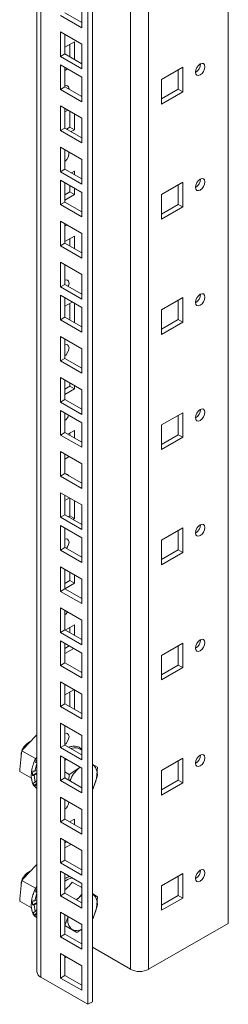
# Model space of a CAD drawing. Units: millimetres. Extents: x 1260 to 8829, y 386 to 5898.
# Drawn here: x 4854 to 4919, y 3540 to 3850 of the extents above; entities that cross this region are included whole.
import ezdxf

# ---------------------------------------------------------------- set-up
doc = ezdxf.new("R2010")
doc.units = ezdxf.units.MM

msp = doc.modelspace()

# ---------------------------------------------------------------- linework, layer by layer
at = {"color": 7, "linetype": 'Continuous', "lineweight": 15}
for p, q in [((4919.494, 5275.04), (4919.494, 3565.204)), ((4859.279, 5259.733), (4859.279, 3549.896)), ((4888.735, 5260.549), (4888.735, 3550.713)), ((4894.392, 3550.713), (4894.392, 5260.549)), ((4860.451, 3548.263), (4860.451, 5258.1)), ((4876.714, 3540.508), (4876.714, 5250.344)), ((4875.3, 5249.528), (4875.3, 3539.691)), ((4873.356, 3855.182), (4873.356, 3847.425)), ((4873.356, 3847.425), (4866.638, 3851.303)), ((4873.356, 3849.058), (4868.052, 3852.119)), ((4866.638, 3846.097), (4873.356, 3842.219)), ((4866.638, 3838.34), (4866.638, 3846.097)), ((4868.052, 3839.157), (4868.052, 3845.281)), ((4871.058, 3843.033), (4868.052, 3841.299)), ((4869.643, 3838.238), (4869.643, 3842.217)), ((4871.058, 3837.422), (4871.058, 3843.033)), ((4873.356, 3842.219), (4873.356, 3834.462)), ((4868.052, 3839.157), (4866.638, 3838.34)), ((4873.356, 3834.462), (4866.638, 3838.34)), ((4873.356, 3836.095), (4868.052, 3839.157)), ((4866.638, 3835.727), (4873.356, 3831.849)), ((4866.638, 3827.97), (4866.638, 3835.727)), ((4905.175, 3835.011), (4898.458, 3831.133)), ((4905.175, 3827.254), (4905.175, 3835.011)), ((4868.052, 3828.787), (4868.052, 3834.911)), ((4868.052, 3833.95), (4868.885, 3834.43)), ((4873.356, 3831.849), (4873.356, 3824.092)), ((4903.761, 3828.07), (4903.761, 3834.194)), ((4868.052, 3828.787), (4866.638, 3827.97)), ((4873.356, 3825.725), (4868.052, 3828.787)), ((4898.458, 3831.133), (4898.458, 3823.376)), ((4873.356, 3824.092), (4866.638, 3827.97)), ((4898.458, 3825.009), (4903.761, 3828.07)), ((4898.458, 3823.376), (4905.175, 3827.254)), ((4905.175, 3827.254), (4903.761, 3828.07)), ((4866.638, 3822.765), (4873.356, 3818.887)), ((4866.638, 3815.008), (4866.638, 3822.765)), ((4868.052, 3815.824), (4868.052, 3821.948)), ((4868.973, 3821.417), (4868.052, 3820.885)), ((4869.643, 3816.087), (4869.643, 3821.03)), ((4871.058, 3815.271), (4871.058, 3820.213)), ((4873.356, 3818.887), (4873.356, 3811.13)), ((4868.052, 3815.824), (4866.638, 3815.008)), ((4873.356, 3811.13), (4866.638, 3815.008)), ((4873.356, 3812.762), (4868.052, 3815.824)), ((4868.62, 3815.496), (4869.643, 3816.087)), ((4871.058, 3815.271), (4869.643, 3816.087)), ((4870.034, 3814.68), (4871.058, 3815.271)), ((4866.638, 3809.802), (4873.356, 3805.924)), ((4866.638, 3802.045), (4866.638, 3809.802)), ((4868.052, 3802.861), (4868.052, 3808.986)), ((4868.368, 3808.804), (4868.052, 3808.706)), ((4873.356, 3805.924), (4873.356, 3798.167)), ((4868.052, 3802.861), (4866.638, 3802.045)), ((4873.356, 3798.167), (4866.638, 3802.045)), ((4873.356, 3799.8), (4868.052, 3802.861)), ((4871.058, 3802.206), (4870.122, 3801.666)), ((4871.058, 3801.126), (4871.058, 3802.206)), ((4866.638, 3799.432), (4873.356, 3795.554)), ((4866.638, 3791.675), (4866.638, 3799.432)), ((4868.052, 3792.491), (4868.052, 3798.616)), ((4905.175, 3798.716), (4898.458, 3794.838)), ((4903.761, 3791.775), (4903.761, 3797.899)), ((4905.175, 3790.958), (4905.175, 3798.716)), ((4868.052, 3794.755), (4869.643, 3795.674)), ((4868.052, 3793.123), (4871.058, 3794.858)), ((4869.643, 3795.674), (4869.643, 3797.697)), ((4871.058, 3794.858), (4869.643, 3795.674)), ((4871.058, 3794.858), (4871.058, 3796.881)), ((4873.356, 3795.554), (4873.356, 3787.797)), ((4898.458, 3794.838), (4898.458, 3787.08)), ((4868.052, 3792.491), (4866.638, 3791.675)), ((4873.356, 3787.797), (4866.638, 3791.675)), ((4873.356, 3789.43), (4868.052, 3792.491)), ((4898.458, 3788.713), (4903.761, 3791.775)), ((4905.175, 3790.958), (4903.761, 3791.775)), ((4898.458, 3787.08), (4905.175, 3790.958)), ((4866.638, 3786.469), (4873.356, 3782.591)), ((4866.638, 3778.712), (4866.638, 3786.469)), ((4868.052, 3779.529), (4868.052, 3785.653)), ((4873.356, 3782.591), (4873.356, 3774.834)), ((4868.052, 3779.529), (4866.638, 3778.712)), ((4871.058, 3781.793), (4868.052, 3780.058)), ((4873.356, 3776.467), (4868.052, 3779.529)), ((4869.643, 3778.61), (4869.643, 3780.976)), ((4871.058, 3777.794), (4871.058, 3781.793)), ((4873.356, 3774.834), (4866.638, 3778.712)), ((4866.638, 3773.507), (4873.356, 3769.629)), ((4866.638, 3765.75), (4866.638, 3773.507)), ((4868.052, 3766.566), (4868.052, 3772.69)), ((4873.356, 3769.629), (4873.356, 3761.872)), ((4868.052, 3766.566), (4866.638, 3765.75)), ((4873.356, 3761.872), (4866.638, 3765.75)), ((4873.356, 3763.505), (4868.052, 3766.566)), ((4866.638, 3763.137), (4873.356, 3759.259)), ((4866.638, 3755.38), (4866.638, 3763.137)), ((4868.052, 3756.196), (4868.052, 3762.32)), ((4870.37, 3760.982), (4868.052, 3759.645)), ((4869.643, 3755.278), (4869.643, 3760.563)), ((4871.058, 3754.461), (4871.058, 3760.585)), ((4905.175, 3762.42), (4898.458, 3758.542)), ((4903.761, 3755.48), (4903.761, 3761.604)), ((4905.175, 3754.663), (4905.175, 3762.42)), ((4873.356, 3759.259), (4873.356, 3751.502)), ((4898.458, 3758.542), (4898.458, 3750.785)), ((4868.052, 3756.196), (4866.638, 3755.38)), ((4873.356, 3751.502), (4866.638, 3755.38)), ((4873.356, 3753.135), (4868.052, 3756.196)), ((4898.458, 3752.418), (4903.761, 3755.48)), ((4898.458, 3750.785), (4905.175, 3754.663)), ((4905.175, 3754.663), (4903.761, 3755.48)), ((4866.638, 3750.174), (4873.356, 3746.296)), ((4866.638, 3742.417), (4866.638, 3750.174)), ((4868.052, 3743.233), (4868.052, 3749.358)), ((4873.356, 3746.296), (4873.356, 3738.539)), ((4868.052, 3743.233), (4866.638, 3742.417)), ((4873.356, 3738.539), (4866.638, 3742.417)), ((4873.356, 3740.172), (4868.052, 3743.233)), ((4866.638, 3737.212), (4873.356, 3733.334)), ((4866.638, 3729.454), (4866.638, 3737.212)), ((4868.052, 3730.271), (4868.052, 3736.395)), ((4868.052, 3733.515), (4869.643, 3734.433)), ((4868.052, 3731.882), (4871.058, 3733.617)), ((4869.643, 3734.433), (4869.643, 3735.477)), ((4871.058, 3733.617), (4869.643, 3734.433)), ((4871.058, 3733.617), (4871.058, 3734.66)), ((4873.356, 3733.334), (4873.356, 3725.577)), ((4868.052, 3730.271), (4866.638, 3729.454)), ((4873.356, 3727.209), (4868.052, 3730.271)), ((4873.356, 3725.577), (4866.638, 3729.454)), ((4866.638, 3726.842), (4873.356, 3722.964)), ((4866.638, 3719.084), (4866.638, 3726.842)), ((4868.052, 3719.901), (4868.052, 3726.025)), ((4905.175, 3726.125), (4898.458, 3722.247)), ((4903.761, 3719.184), (4903.761, 3725.309)), ((4905.175, 3718.368), (4905.175, 3726.125)), ((4871.058, 3720.552), (4868.991, 3719.359)), ((4871.058, 3718.166), (4871.058, 3720.552)), ((4873.356, 3722.964), (4873.356, 3715.206)), ((4898.458, 3722.247), (4898.458, 3714.49)), ((4868.052, 3719.901), (4866.638, 3719.084)), ((4873.356, 3715.206), (4866.638, 3719.084)), ((4873.356, 3716.839), (4868.052, 3719.901)), ((4869.643, 3718.982), (4869.643, 3719.736)), ((4898.458, 3716.123), (4903.761, 3719.184)), ((4898.458, 3714.49), (4905.175, 3718.368)), ((4905.175, 3718.368), (4903.761, 3719.184)), ((4866.638, 3713.879), (4873.356, 3710.001)), ((4866.638, 3706.122), (4866.638, 3713.879)), ((4868.052, 3706.938), (4868.052, 3713.063)), ((4868.052, 3711.469), (4869.433, 3712.266)), ((4873.356, 3710.001), (4873.356, 3702.244)), ((4868.052, 3706.938), (4866.638, 3706.122)), ((4873.356, 3702.244), (4866.638, 3706.122)), ((4873.356, 3703.877), (4868.052, 3706.938)), ((4866.638, 3700.916), (4873.356, 3697.038)), ((4866.638, 3693.159), (4866.638, 3700.916)), ((4868.052, 3693.976), (4868.052, 3700.1)), ((4869.521, 3699.252), (4868.052, 3698.404)), ((4869.643, 3693.606), (4869.643, 3699.181)), ((4871.058, 3692.79), (4871.058, 3698.365)), ((4873.356, 3697.038), (4873.356, 3689.281)), ((4868.052, 3693.976), (4866.638, 3693.159)), ((4873.356, 3689.281), (4866.638, 3693.159)), ((4873.356, 3690.914), (4868.052, 3693.976)), ((4869.168, 3693.332), (4869.643, 3693.606)), ((4871.058, 3692.79), (4869.643, 3693.606)), ((4870.582, 3692.515), (4871.058, 3692.79)), ((4866.638, 3690.546), (4873.356, 3686.668)), ((4866.638, 3682.789), (4866.638, 3690.546)), ((4868.052, 3683.606), (4868.052, 3689.73)), ((4905.175, 3689.83), (4898.458, 3685.952)), ((4905.175, 3682.073), (4905.175, 3689.83)), ((4873.356, 3686.668), (4873.356, 3678.911)), ((4903.761, 3682.889), (4903.761, 3689.013)), ((4868.052, 3683.606), (4866.638, 3682.789)), ((4873.356, 3680.544), (4868.052, 3683.606)), ((4898.458, 3685.952), (4898.458, 3678.195)), ((4873.356, 3678.911), (4866.638, 3682.789)), ((4898.458, 3679.828), (4903.761, 3682.889)), ((4898.458, 3678.195), (4905.175, 3682.073)), ((4905.175, 3682.073), (4903.761, 3682.889)), ((4866.638, 3677.584), (4873.356, 3673.706)), ((4866.638, 3669.827), (4866.638, 3677.584)), ((4868.052, 3670.643), (4868.052, 3676.767)), ((4869.643, 3673.193), (4869.643, 3675.849)), ((4871.058, 3672.376), (4871.058, 3675.032)), ((4873.356, 3673.706), (4873.356, 3665.949)), ((4868.052, 3670.643), (4866.638, 3669.827)), ((4868.052, 3672.274), (4869.643, 3673.193)), ((4873.356, 3667.581), (4868.052, 3670.643)), ((4868.054, 3670.642), (4871.058, 3672.376)), ((4871.058, 3672.376), (4869.643, 3673.193)), ((4873.356, 3665.949), (4866.638, 3669.827)), ((4866.638, 3664.621), (4873.356, 3660.743)), ((4866.638, 3656.864), (4866.638, 3664.621)), ((4868.052, 3657.68), (4868.052, 3663.805)), ((4871.058, 3659.312), (4868.142, 3657.629)), ((4869.643, 3656.762), (4869.643, 3658.495)), ((4871.058, 3655.946), (4871.058, 3659.312)), ((4873.356, 3660.743), (4873.356, 3652.986)), ((4868.052, 3657.68), (4866.638, 3656.864)), ((4873.356, 3652.986), (4866.638, 3656.864)), ((4873.356, 3654.619), (4868.052, 3657.68)), ((4866.638, 3654.251), (4873.356, 3650.373)), ((4866.638, 3646.494), (4866.638, 3654.251)), ((4868.052, 3647.31), (4868.052, 3653.435)), ((4868.052, 3651.861), (4869.415, 3652.648)), ((4905.175, 3653.535), (4898.458, 3649.657)), ((4903.761, 3646.594), (4903.761, 3652.718)), ((4905.175, 3645.777), (4905.175, 3653.535)), ((4868.052, 3650.228), (4870.83, 3651.831)), ((4873.356, 3650.373), (4873.356, 3642.616)), ((4898.458, 3649.657), (4898.458, 3641.9)), ((4868.052, 3647.31), (4866.638, 3646.494)), ((4873.356, 3642.616), (4866.638, 3646.494)), ((4873.356, 3644.249), (4868.052, 3647.31)), ((4898.458, 3643.532), (4903.761, 3646.594)), ((4898.458, 3641.9), (4905.175, 3645.777)), ((4905.175, 3645.777), (4903.761, 3646.594)), ((4866.638, 3641.288), (4873.356, 3637.411)), ((4866.638, 3633.531), (4866.638, 3641.288)), ((4868.052, 3634.348), (4868.052, 3640.472)), ((4870.918, 3638.818), (4868.052, 3637.163)), ((4869.643, 3633.429), (4869.643, 3638.082)), ((4871.058, 3632.613), (4871.058, 3638.737)), ((4873.356, 3637.411), (4873.356, 3629.653)), ((4868.052, 3634.348), (4866.638, 3633.531)), ((4873.356, 3629.653), (4866.638, 3633.531)), ((4873.356, 3631.286), (4868.052, 3634.348)), ((4866.638, 3628.326), (4873.356, 3624.448)), ((4866.638, 3620.569), (4866.638, 3628.326)), ((4868.052, 3621.385), (4868.052, 3627.509)), ((4858.916, 3624.268), (4854.94, 3620.076)), ((4858.916, 3624.268), (4859.279, 3624.581)), ((4873.356, 3624.448), (4873.356, 3616.691)), ((4857.104, 3622.457), (4856.562, 3622.144)), ((4868.052, 3621.385), (4866.638, 3620.569)), ((4873.356, 3618.324), (4868.052, 3621.385)), ((4854.41, 3618.973), (4853.844, 3613.722)), ((4854.276, 3618.185), (4854.276, 3617.73)), ((4854.41, 3618.973), (4854.538, 3619.55)), ((4854.538, 3619.55), (4854.94, 3620.076)), ((4858.781, 3617.101), (4854.538, 3619.55)), ((4873.356, 3616.691), (4866.638, 3620.569)), ((4866.638, 3617.956), (4873.356, 3614.078)), ((4866.638, 3610.199), (4866.638, 3617.956)), ((4858.841, 3615.982), (4859.279, 3615.912)), ((4868.052, 3611.015), (4868.052, 3617.139)), ((4868.052, 3616.569), (4868.434, 3616.919)), ((4876.866, 3615.289), (4876.714, 3615.377)), ((4876.714, 3615.37), (4876.866, 3615.289)), ((4878.324, 3614.429), (4876.866, 3615.289)), ((4905.175, 3617.239), (4898.458, 3613.361)), ((4903.761, 3610.299), (4903.761, 3616.423)), ((4905.175, 3609.482), (4905.175, 3617.239)), ((4853.84, 3613.072), (4853.844, 3613.722)), ((4853.84, 3613.072), (4857.544, 3610.934)), ((4857.862, 3611.842), (4859.279, 3612.587)), ((4859.279, 3612.353), (4858.442, 3611.913)), ((4858.707, 3609.718), (4858.442, 3611.913)), ((4858.577, 3613.169), (4859.279, 3613.394)), ((4869.455, 3612.096), (4868.052, 3612.906)), ((4869.455, 3612.096), (4869.311, 3610.289)), ((4872.431, 3614.122), (4869.455, 3612.096)), ((4872.713, 3614.449), (4872.431, 3614.122)), ((4872.431, 3614.122), (4872.778, 3614.412)), ((4873.356, 3614.078), (4873.356, 3606.321)), ((4878.038, 3610.833), (4878.324, 3614.429)), ((4898.458, 3613.361), (4898.458, 3605.604)), ((4858.391, 3608.502), (4859.279, 3607.729)), ((4858.562, 3608.585), (4859.279, 3609.43)), ((4858.707, 3609.718), (4859.279, 3610.256)), ((4859.279, 3609.058), (4859.1, 3608.847)), ((4868.052, 3611.015), (4866.638, 3610.199)), ((4873.356, 3606.321), (4866.638, 3610.199)), ((4873.356, 3607.954), (4868.052, 3611.015)), ((4876.931, 3607.711), (4878.038, 3610.833)), ((4898.458, 3607.237), (4903.761, 3610.299)), ((4898.458, 3605.604), (4905.175, 3609.482)), ((4905.175, 3609.482), (4903.761, 3610.299)), ((4876.714, 3607.461), (4876.931, 3607.711)), ((4866.638, 3604.993), (4873.356, 3601.115)), ((4866.638, 3597.236), (4866.638, 3604.993)), ((4868.052, 3598.053), (4868.052, 3604.177)), ((4873.356, 3601.115), (4873.356, 3593.358)), ((4868.052, 3598.053), (4866.638, 3597.236)), ((4873.356, 3593.358), (4866.638, 3597.236)), ((4873.356, 3594.991), (4868.052, 3598.053)), ((4871.058, 3598.071), (4869.539, 3597.194)), ((4869.643, 3597.134), (4869.643, 3597.255)), ((4871.058, 3596.318), (4871.058, 3598.071)), ((4866.638, 3592.031), (4873.356, 3588.153)), ((4866.638, 3584.273), (4866.638, 3592.031)), ((4868.052, 3585.09), (4868.052, 3591.214)), ((4868.052, 3590.62), (4868.567, 3590.917)), ((4868.052, 3588.987), (4869.981, 3590.101)), ((4873.356, 3588.153), (4873.356, 3580.396)), ((4858.916, 3583.441), (4859.279, 3583.754)), ((4868.052, 3585.09), (4866.638, 3584.273)), ((4873.356, 3580.396), (4866.638, 3584.273)), ((4873.356, 3582.028), (4868.052, 3585.09)), ((4858.916, 3583.441), (4854.94, 3579.249)), ((4857.104, 3581.63), (4856.562, 3581.317)), ((4866.638, 3581.661), (4873.356, 3577.783)), ((4866.638, 3573.903), (4866.638, 3581.661)), ((4868.052, 3574.72), (4868.052, 3580.844)), ((4868.052, 3580.753), (4868.122, 3580.804)), ((4905.175, 3580.944), (4898.458, 3577.066)), ((4905.175, 3573.187), (4905.175, 3580.944)), ((4854.41, 3578.146), (4853.844, 3572.895)), ((4854.41, 3578.146), (4854.538, 3578.723)), ((4854.538, 3578.723), (4854.94, 3579.249)), ((4858.781, 3576.274), (4854.538, 3578.723)), ((4873.356, 3576.505), (4870.387, 3578.219)), ((4873.356, 3577.783), (4873.356, 3570.026)), ((4903.761, 3574.003), (4903.761, 3580.128)), ((4854.276, 3577.358), (4854.276, 3576.903)), ((4858.841, 3575.155), (4859.279, 3575.085)), ((4868.052, 3574.72), (4866.638, 3573.903)), ((4873.356, 3571.658), (4868.052, 3574.72)), ((4873.356, 3574.368), (4872.431, 3573.295)), ((4876.866, 3574.462), (4876.714, 3574.55)), ((4876.714, 3574.543), (4876.866, 3574.462)), ((4878.324, 3573.602), (4876.866, 3574.462)), ((4898.458, 3577.066), (4898.458, 3569.309)), ((4853.84, 3572.245), (4853.844, 3572.895)), ((4853.84, 3572.245), (4857.544, 3570.107)), ((4857.862, 3571.015), (4859.279, 3571.76)), ((4859.279, 3571.526), (4858.442, 3571.086)), ((4858.577, 3572.342), (4859.279, 3572.567)), ((4873.356, 3570.026), (4866.638, 3573.903)), ((4872.431, 3573.295), (4871.554, 3572.698)), ((4878.038, 3570.006), (4878.324, 3573.602)), ((4898.458, 3570.942), (4903.761, 3574.003)), ((4898.458, 3569.309), (4905.175, 3573.187)), ((4905.175, 3573.187), (4903.761, 3574.003)), ((4858.707, 3568.891), (4858.442, 3571.086)), ((4858.562, 3567.758), (4859.279, 3568.603)), ((4858.707, 3568.891), (4859.279, 3569.429)), ((4859.279, 3568.231), (4859.1, 3568.02)), ((4866.638, 3568.698), (4873.356, 3564.82)), ((4866.638, 3560.941), (4866.638, 3568.698)), ((4876.931, 3566.884), (4878.038, 3570.006)), ((4858.391, 3567.675), (4859.279, 3566.902)), ((4868.052, 3561.757), (4868.052, 3567.882)), ((4869.04, 3567.312), (4868.061, 3564.551)), ((4876.714, 3566.633), (4876.931, 3566.884)), ((4919.494, 3565.204), (4894.392, 3550.713)), ((4868.061, 3564.551), (4868.052, 3564.556)), ((4868.052, 3564.522), (4871.799, 3562.359)), ((4868.061, 3564.551), (4870.34, 3563.218)), ((4870.34, 3563.218), (4871.799, 3562.359)), ((4871.799, 3562.359), (4873.356, 3563.418)), ((4873.356, 3564.82), (4873.356, 3557.063)), ((4868.052, 3561.757), (4866.638, 3560.941)), ((4873.356, 3557.063), (4866.638, 3560.941)), ((4873.356, 3558.696), (4868.052, 3561.757)), ((4866.638, 3555.735), (4873.356, 3551.857)), ((4866.638, 3547.978), (4866.638, 3555.735)), ((4888.735, 3550.713), (4876.714, 3557.652)), ((4868.052, 3548.795), (4868.052, 3554.919)), ((4868.602, 3554.602), (4868.052, 3554.284)), ((4873.356, 3551.857), (4873.356, 3544.1)), ((4875.3, 3539.691), (4860.451, 3548.263)), ((4868.052, 3548.795), (4866.638, 3547.978)), ((4873.356, 3544.1), (4866.638, 3547.978)), ((4873.356, 3545.733), (4868.052, 3548.795)), ((4876.714, 3540.508), (4875.3, 3539.691))]:
    msp.add_line(p, q, dxfattribs=at)
at = {"color": 8, "linetype": 'Continuous', "lineweight": 15}
for p, q in [((4858.577, 3613.169), (4859.279, 3615.528)), ((4859.279, 3608.68), (4859.1, 3608.847)), ((4858.577, 3572.342), (4859.279, 3574.701)), ((4859.279, 3567.853), (4859.1, 3568.02))]:
    msp.add_line(p, q, dxfattribs=at)
at = {"color": 7, "linetype": 'Continuous', "lineweight": 15, "flags": 128}
for points in [[(4909.171, 3833.439), (4909.284, 3832.848), (4909.606, 3832.477), (4910.087, 3832.384), (4910.656, 3832.581), (4911.224, 3833.04), (4911.706, 3833.689), (4912.027, 3834.432), (4912.14, 3835.153), (4912.027, 3835.744), (4911.706, 3836.114), (4911.224, 3836.208), (4910.656, 3836.011), (4910.087, 3835.552), (4909.606, 3834.902), (4909.284, 3834.16), (4909.171, 3833.439)], [(4869.356, 3828.034), (4869.361, 3828.173), (4869.248, 3828.764), (4868.926, 3829.134), (4868.444, 3829.228), (4868.052, 3829.12)], [(4909.171, 3797.143), (4909.284, 3796.552), (4909.606, 3796.182), (4910.087, 3796.088), (4910.656, 3796.286), (4911.224, 3796.744), (4911.706, 3797.394), (4912.027, 3798.136), (4912.14, 3798.858), (4912.027, 3799.449), (4911.706, 3799.819), (4911.224, 3799.913), (4910.656, 3799.715), (4910.087, 3799.257), (4909.606, 3798.607), (4909.284, 3797.865), (4909.171, 3797.143)], [(4868.052, 3784.888), (4868.444, 3785.232), (4868.559, 3785.361)], [(4869.151, 3765.932), (4869.248, 3766.211), (4869.361, 3766.932), (4869.248, 3767.523), (4868.926, 3767.893), (4868.444, 3767.987), (4868.052, 3767.879)], [(4909.171, 3760.848), (4909.284, 3760.257), (4909.606, 3759.887), (4910.087, 3759.793), (4910.656, 3759.991), (4911.224, 3760.449), (4911.706, 3761.099), (4912.027, 3761.841), (4912.14, 3762.563), (4912.027, 3763.154), (4911.706, 3763.524), (4911.224, 3763.618), (4910.656, 3763.42), (4910.087, 3762.962), (4909.606, 3762.312), (4909.284, 3761.57), (4909.171, 3760.848)], [(4868.052, 3744.061), (4868.444, 3744.405), (4868.926, 3745.055), (4869.248, 3745.797), (4869.361, 3746.518), (4869.248, 3747.109), (4868.926, 3747.48), (4868.444, 3747.574), (4868.052, 3747.466)], [(4909.171, 3724.553), (4909.284, 3723.962), (4909.606, 3723.591), (4910.087, 3723.498), (4910.656, 3723.695), (4911.224, 3724.154), (4911.706, 3724.804), (4912.027, 3725.546), (4912.14, 3726.267), (4912.027, 3726.858), (4911.706, 3727.229), (4911.224, 3727.322), (4910.656, 3727.125), (4910.087, 3726.666), (4909.606, 3726.016), (4909.284, 3725.274), (4909.171, 3724.553)], [(4909.171, 3688.258), (4909.284, 3687.667), (4909.606, 3687.296), (4910.087, 3687.203), (4910.656, 3687.4), (4911.224, 3687.859), (4911.706, 3688.509), (4912.027, 3689.251), (4912.14, 3689.972), (4912.027, 3690.563), (4911.706, 3690.934), (4911.224, 3691.027), (4910.656, 3690.83), (4910.087, 3690.371), (4909.606, 3689.721), (4909.284, 3688.979), (4909.171, 3688.258)], [(4868.571, 3683.306), (4868.926, 3683.814), (4869.248, 3684.556), (4869.361, 3685.278), (4869.248, 3685.869), (4868.926, 3686.239), (4868.444, 3686.333), (4868.052, 3686.225)], [(4868.052, 3662.407), (4868.444, 3662.751), (4868.881, 3663.326)], [(4909.171, 3651.962), (4909.284, 3651.371), (4909.606, 3651.001), (4910.087, 3650.907), (4910.656, 3651.105), (4911.224, 3651.563), (4911.706, 3652.213), (4912.027, 3652.955), (4912.14, 3653.677), (4912.027, 3654.268), (4911.706, 3654.638), (4911.224, 3654.732), (4910.656, 3654.534), (4910.087, 3654.076), (4909.606, 3653.426), (4909.284, 3652.684), (4909.171, 3651.962)], [(4868.052, 3621.58), (4868.444, 3621.924), (4868.926, 3622.574), (4869.248, 3623.316), (4869.361, 3624.037), (4869.248, 3624.628), (4868.926, 3624.999), (4868.444, 3625.092), (4868.052, 3624.985)], [(4854.327, 3618.209), (4854.295, 3617.948), (4854.283, 3617.799)], [(4909.171, 3615.667), (4909.284, 3615.076), (4909.606, 3614.706), (4910.087, 3614.612), (4910.656, 3614.81), (4911.224, 3615.268), (4911.706, 3615.918), (4912.027, 3616.66), (4912.14, 3617.382), (4912.027, 3617.973), (4911.706, 3618.343), (4911.224, 3618.437), (4910.656, 3618.239), (4910.087, 3617.781), (4909.606, 3617.131), (4909.284, 3616.389), (4909.171, 3615.667)], [(4909.171, 3579.372), (4909.284, 3578.781), (4909.606, 3578.41), (4910.087, 3578.317), (4910.656, 3578.514), (4911.224, 3578.973), (4911.706, 3579.623), (4912.027, 3580.365), (4912.14, 3581.086), (4912.027, 3581.677), (4911.706, 3582.048), (4911.224, 3582.141), (4910.656, 3581.944), (4910.087, 3581.485), (4909.606, 3580.835), (4909.284, 3580.093), (4909.171, 3579.372)], [(4854.327, 3577.382), (4854.295, 3577.121), (4854.283, 3576.972)], [(4871.725, 3572.6), (4871.861, 3572.746), (4872.431, 3573.295)], [(4872.431, 3573.295), (4873.021, 3573.769), (4873.356, 3573.997)]]:
    msp.add_lwpolyline(points, dxfattribs=at)
at = {"color": 7, "linetype": 'Continuous', "lineweight": 15}
for centre, radius, start, end in [((4907.689, 3836.008), 3.036, 299.2429, 0.76246), ((4866.43, 3807.709), 2.903, 303.97614, 11.3256), ((4907.69, 3799.712), 3.035, 299.23312, 0.77224), ((4907.689, 3763.418), 3.036, 299.2429, 0.76246), ((4907.689, 3727.122), 3.036, 299.2429, 0.76246), ((4866.018, 3726.327), 3.365, 307.21134, 342.98734), ((4868.526, 3705.961), 0.79, 20.44176, 99.56323), ((4907.689, 3690.827), 3.036, 299.2429, 0.76246), ((4907.69, 3654.531), 3.035, 299.23312, 0.77224), ((4859.094, 3618.043), 4.82, 121.69113, 178.3144), ((4859.921, 3617.748), 5.482, 118.59293, 154.43936), ((4907.689, 3618.237), 3.036, 299.2429, 0.76246), ((4872.642, 3610.195), 14.965, 153.24439, 157.2502), ((4874.236, 3612.215), 4.045, 340.02998, 49.45181), ((4867.891, 3611.438), 10.036, 170.02088, 177.6887), ((4879.608, 3606.195), 10.693, 132.1565, 158.62375), ((4862.299, 3610.828), 4.358, 197.58092, 210.96283), ((4867.725, 3613.093), 10.558, 328.37036, 347.64088), ((4866.056, 3603.817), 3.319, 306.99162, 353.25486), ((4859.094, 3577.216), 4.82, 121.69113, 178.3144), ((4859.921, 3576.921), 5.482, 118.59293, 154.43936), ((4907.689, 3581.941), 3.036, 299.2429, 0.76246), ((4872.684, 3569.349), 15.011, 153.25162, 157.24521), ((4874.236, 3571.388), 4.045, 340.02998, 49.45181), ((4867.89, 3570.61), 10.036, 170.02074, 177.6884), ((4862.3, 3570.001), 4.359, 197.58272, 210.96103), ((4867.725, 3572.266), 10.558, 328.37036, 347.64088), ((4872.847, 3566.207), 3.901, 164.04915, 230.02135), ((4871.682, 3566.099), 3.178, 245.02631, 301.77289), ((4861.281, 3550.096), 2.012, 185.69468, 245.62543), ((4891.564, 3556.171), 6.148, 242.60963, 297.39042)]:
    msp.add_arc(centre, radius, start, end, dxfattribs=at)
at = {"color": 8, "linetype": 'Continuous', "lineweight": 15}
for centre, radius, start, end in [((4871.258, 3617.069), 3.438, 52.39376, 111.60312), ((4872.071, 3572.8), 6.953, 104.52305, 125.31053)]:
    msp.add_arc(centre, radius, start, end, dxfattribs=at)
at = {"color": 7, "linetype": 'Continuous', "lineweight": 15}
for points, knots in [([(4873.356, 3620.081), (4873.162, 3620.248), (4872.705, 3620.644), (4871.817, 3620.965), (4870.784, 3621.048), (4869.925, 3620.946), (4869.41, 3620.749), (4869.257, 3620.69)], [0, 0, 0, 0, 0.1832199, 0.4332597, 0.6684356, 0.9012406, 1, 1, 1, 1]), ([(4859.279, 3617.75), (4859.198, 3617.63), (4858.699, 3616.894), (4858.157, 3615.499), (4857.674, 3613.863), (4857.419, 3612.112), (4857.553, 3610.287), (4857.926, 3608.901), (4858.376, 3608.515), (4858.391, 3608.502)], [0, 0, 0, 0, 0.0380629, 0.2333677, 0.3902944, 0.5127774, 0.7492217, 0.991903, 1, 1, 1, 1]), ([(4859.279, 3615.829), (4859.261, 3615.833), (4859.196, 3615.847), (4859.041, 3615.899), (4858.91, 3615.953), (4858.841, 3615.982)], [0, 0, 0, 0, 0.1633749, 0.5612371, 1, 1, 1, 1]), ([(4858.442, 3611.913), (4858.389, 3611.891), (4858.285, 3611.846), (4858.077, 3611.819), (4857.936, 3611.834), (4857.862, 3611.842)], [0, 0, 0, 0, 0.3222909, 0.6445678, 1, 1, 1, 1]), ([(4858.006, 3613.177), (4858.072, 3613.163), (4858.204, 3613.136), (4858.411, 3613.131), (4858.52, 3613.156), (4858.577, 3613.169)], [0, 0, 0, 0, 0.3222831, 0.6445587, 1, 1, 1, 1]), ([(4858.145, 3609.511), (4858.21, 3609.514), (4858.341, 3609.519), (4858.545, 3609.591), (4858.652, 3609.675), (4858.707, 3609.718)], [0, 0, 0, 0, 0.3222786, 0.644569, 1, 1, 1, 1]), ([(4859.1, 3608.847), (4859.053, 3608.8), (4858.959, 3608.706), (4858.767, 3608.609), (4858.633, 3608.594), (4858.562, 3608.585)], [0, 0, 0, 0, 0.32229899, 0.64455554, 1, 1, 1, 1]), ([(4869.563, 3579.972), (4869.262, 3579.882), (4868.759, 3579.73), (4868.255, 3579.434), (4868.052, 3579.315)], [0, 0, 0, 0, 0.5990281, 1, 1, 1, 1]), ([(4868.052, 3575.742), (4868.476, 3576.108), (4869.371, 3576.881), (4870.036, 3577.757), (4870.387, 3578.219)], [0, 0, 0, 0, 0.4726822, 1, 1, 1, 1]), ([(4859.265, 3576.901), (4859.188, 3576.788), (4858.695, 3576.059), (4858.157, 3574.672), (4857.674, 3573.036), (4857.419, 3571.285), (4857.553, 3569.459), (4857.926, 3568.074), (4858.376, 3567.688), (4858.391, 3567.675)], [0, 0, 0, 0, 0.0357858, 0.2315529, 0.3888511, 0.5116189, 0.7486281, 0.9918839, 1, 1, 1, 1]), ([(4859.279, 3575.002), (4859.261, 3575.006), (4859.196, 3575.02), (4859.041, 3575.072), (4858.91, 3575.126), (4858.841, 3575.155)], [0, 0, 0, 0, 0.1633749, 0.5612371, 1, 1, 1, 1]), ([(4858.006, 3572.35), (4858.072, 3572.336), (4858.204, 3572.309), (4858.411, 3572.304), (4858.52, 3572.329), (4858.577, 3572.342)], [0, 0, 0, 0, 0.3222684, 0.6445603, 1, 1, 1, 1]), ([(4858.442, 3571.086), (4858.389, 3571.064), (4858.285, 3571.019), (4858.077, 3570.992), (4857.936, 3571.007), (4857.862, 3571.015)], [0, 0, 0, 0, 0.32229, 0.644566, 1, 1, 1, 1]), ([(4858.145, 3568.684), (4858.21, 3568.687), (4858.341, 3568.692), (4858.545, 3568.764), (4858.652, 3568.848), (4858.707, 3568.891)], [0, 0, 0, 0, 0.3222786, 0.644569, 1, 1, 1, 1]), ([(4859.1, 3568.02), (4859.053, 3567.973), (4858.959, 3567.879), (4858.767, 3567.782), (4858.633, 3567.767), (4858.562, 3567.758)], [0, 0, 0, 0, 0.3222572, 0.6445538, 1, 1, 1, 1])]:
    msp.add_open_spline(points, degree=3, knots=knots, dxfattribs=at)

doc.saveas('drawing.dxf')
